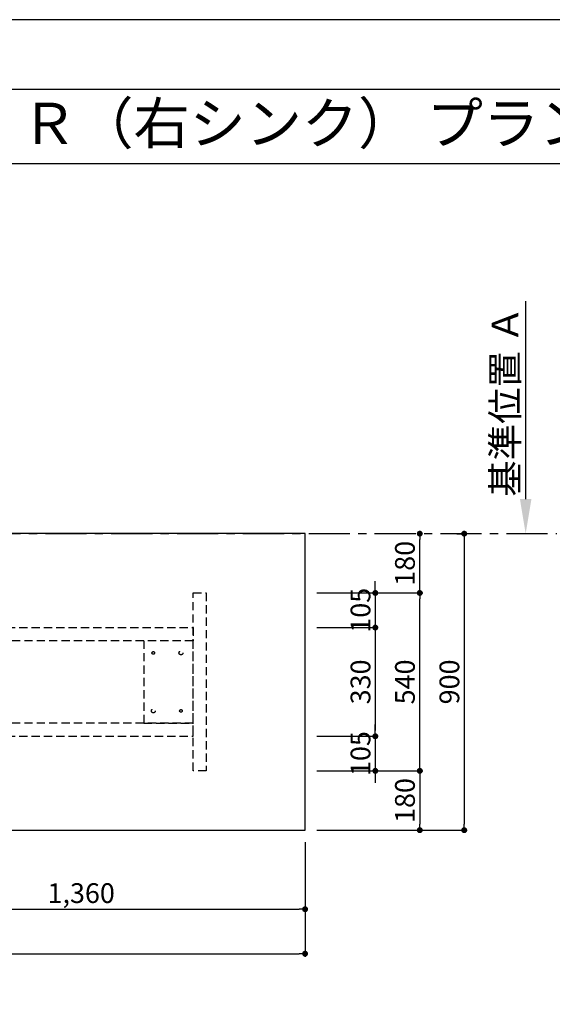
# Model space of a CAD drawing. Extents: x 0 to 26473, y -25 to 8845.
# Drawn here: x 3773 to 5390, y 5831 to 8820 of the extents above; entities that cross this region are included whole.
import ezdxf
from ezdxf.enums import TextEntityAlignment as Align

# ---------------------------------------------------------------- set-up
doc = ezdxf.new("R2010")
doc.units = 0
doc.header["$LTSCALE"] = 50
doc.header["$MEASUREMENT"] = 0
for name, pattern in [('CENTER', [2, 1.25, -0.25, 0.25, -0.25]), ('HIDDEN', [0.375, 0.25, -0.125]), ('HIDDENX2', [0.75, 0.5, -0.25])]:
    doc.linetypes.add(name, pattern=pattern)
doc.layers.get('0').update_dxf_attribs({"linetype": 'CONTINUOUS'})
doc.layers.get('DEFPOINTS').update_dxf_attribs({"color": 146, "linetype": 'CONTINUOUS'})
for name, color, linetype in [('111-壁仕上', 3, 'CONTINUOUS'), ('121-キャビネット（中）', 253, 'HIDDEN'), ('126-甲板', 2, 'CONTINUOUS'), ('160-文字', 254, 'CONTINUOUS'), ('166-寸法B', 11, 'CONTINUOUS'), ('190-図面外枠', 5, 'CONTINUOUS')]:
    doc.layers.add(name, color=color, linetype=linetype)
doc.styles.add('KH001', font='msgothic.ttc')
doc.dimstyles.new('KH1xx030', dxfattribs={"dimscale": 30, "dimtxt": 2, "dimasz": 0.6, "dimexe": 0.3, "dimexo": 1.2, "dimgap": 0.5, "dimtad": 3, "dimdec": 1, "dimdsep": 46, "dimlunit": 6, "dimtxsty": 'KH001', "dimblk": 'DOT', "dimcen": 1, "dimdle": 1, "dimclrd": 256, "dimclre": 256, "dimclrt": 256, "dimadec": 0, "dimazin": 0, "dimtfac": 1, "dimtdec": 1, "dimtix": 1, "dimtmove": 2, "dimatfit": 3, "dimldrblk": 'CLOSEDBLANK', "dimfxl": 1, "dimtolj": 1, "dimtzin": 0, "dimlwd": -1, "dimlwe": -1, "dimarcsym": 0})

# ---------------------------------------------------------------- blocks, each defined once
blk = doc.blocks.new('A$C5D946DDC')
at = {"layer": '190-図面外枠'}
blk.add_line((271, 14349.3), (20519, 14349.3), dxfattribs=at)
at = {"layer": 'DEFPOINTS'}
blk.add_lwpolyline([(0, 0), (20790, 0), (20790, 14700), (0, 14700)], close=True, dxfattribs=at)
blk = doc.blocks.new('*D54')
at = {"layer": '166-寸法B', "transparency": 16777216}
for p, q in [((5309.5, 7364.9), (5309.5, 7965.3)), ((5330.6, 7259.9), (5306.5, 7259.9))]:
    blk.add_line(p, q, dxfattribs=at)
blk.add_solid([(5292, 7364.9), (5327, 7364.9), (5309.5, 7259.9)], dxfattribs=at)
at = {"layer": 'DEFPOINTS', "color": 0, "transparency": 16777216}
for p in [(5123, 7956.3), (5309.5, 7956.3), (5360.6, 7259.9)]:
    blk.add_point(p, dxfattribs=at)
at = {"layer": '166-寸法B', "transparency": 16777216, "insert": (5247, 7660.6), "char_height": 81, "attachment_point": 5, "rotation": 90, "style": 'KH001'}
blk.add_mtext('\\A1;基準位置 Ａ', dxfattribs=at)
blk = doc.blocks.new('_ClosedBlank')
at = {"color": 0, "linetype": 'ByBlock', "lineweight": -2}
for p, q in [((-1, 0.167), (0, 0)), ((-1, 0.167), (-1, -0.167)), ((0, 0), (-1, -0.167))]:
    blk.add_line(p, q, dxfattribs=at)
blk = doc.blocks.new('_None')
blk = doc.blocks.new('_Dot')
at = {"color": 0, "linetype": 'ByBlock', "lineweight": -2}
blk.add_line((-0.5, 0), (-1, 0), dxfattribs=at)
at = {"color": 0, "linetype": 'ByBlock', "const_width": 0.5}
blk.add_lwpolyline([(-0.25, 0, 1), (0.25, 0, 1)], format="xyb", close=True, dxfattribs=at)
blk = doc.blocks.new('*D55')
at = {"layer": '166-寸法B', "transparency": 16777216}
for p, q in [((3279.5, 6323.9), (3279.5, 6110.9)), ((4639.5, 6323.9), (4639.5, 6110.9)), ((3297.5, 6119.9), (4621.5, 6119.9))]:
    blk.add_line(p, q, dxfattribs=at)
at = {"layer": 'DEFPOINTS', "color": 0, "transparency": 16777216}
for p in [(3279.5, 6359.9), (4639.5, 6359.9), (4639.5, 6119.9)]:
    blk.add_point(p, dxfattribs=at)
at = {"layer": '166-寸法B', "transparency": 16777216, "xscale": 18, "yscale": 18, "zscale": 18, "rotation": 180}
blk.add_blockref('_Dot', (3279.5, 6119.9), dxfattribs=at)
at = {"layer": '166-寸法B', "transparency": 16777216, "xscale": 18, "yscale": 18, "zscale": 18}
blk.add_blockref('_Dot', (4639.5, 6119.9), dxfattribs=at)
at = {"layer": '166-寸法B', "transparency": 16777216, "insert": (3959.5, 6168.8), "char_height": 60, "attachment_point": 5, "style": 'KH001'}
blk.add_mtext('\\A1;1,360', dxfattribs=at)
blk = doc.blocks.new('*D56')
at = {"layer": '166-寸法B', "transparency": 16777216}
for p, q in [((5100, 7259.9), (5113.8, 7259.9)), ((5122.8, 7241.9), (5122.8, 6377.9)), ((4675.5, 6359.9), (5131.8, 6359.9))]:
    blk.add_line(p, q, dxfattribs=at)
at = {"layer": 'DEFPOINTS', "color": 0, "transparency": 16777216}
for p in [(5136, 7259.9), (4639.5, 6359.9), (5122.8, 6359.9)]:
    blk.add_point(p, dxfattribs=at)
at = {"layer": '166-寸法B', "transparency": 16777216, "xscale": 18, "yscale": 18, "zscale": 18}
for p, rotation in [((5122.8, 7259.9), 90), ((5122.8, 6359.9), 270)]:
    blk.add_blockref('_Dot', p, dxfattribs=dict(at, rotation=rotation))
at = {"layer": '166-寸法B', "transparency": 16777216, "insert": (5077.8, 6809.9), "char_height": 60, "attachment_point": 5, "rotation": 90, "style": 'KH001'}
blk.add_mtext('\\A1;900', dxfattribs=at)
blk = doc.blocks.new('*D66')
at = {"layer": '166-寸法B', "transparency": 16777216}
for p, q in [((1217.5, 6323.9), (1217.5, 5975.9)), ((4639.5, 6323.9), (4639.5, 5975.9)), ((1235.5, 5984.9), (4621.5, 5984.9))]:
    blk.add_line(p, q, dxfattribs=at)
at = {"layer": 'DEFPOINTS', "color": 0, "transparency": 16777216}
for p in [(1217.5, 6359.9), (4639.5, 6359.9), (4639.5, 5984.9)]:
    blk.add_point(p, dxfattribs=at)
at = {"layer": '166-寸法B', "transparency": 16777216, "xscale": 18, "yscale": 18, "zscale": 18, "rotation": 180}
blk.add_blockref('_Dot', (1217.5, 5984.9), dxfattribs=at)
at = {"layer": '166-寸法B', "transparency": 16777216, "xscale": 18, "yscale": 18, "zscale": 18}
blk.add_blockref('_Dot', (4639.5, 5984.9), dxfattribs=at)
at = {"layer": '166-寸法B', "transparency": 16777216, "insert": (2928.5, 6035.3), "char_height": 60, "attachment_point": 5, "style": 'KH001'}
blk.add_mtext('\\A1;3,422〈ﾜｰｸﾄｯﾌﾟ寸法〉', dxfattribs=at)
blk = doc.blocks.new('*D68')
at = {"layer": '166-寸法B', "transparency": 16777216}
for p, q in [((4675.5, 7079.9), (4996.8, 7079.9)), ((4987.8, 6557.9), (4987.8, 7061.9)), ((4675.5, 6539.9), (4996.8, 6539.9))]:
    blk.add_line(p, q, dxfattribs=at)
at = {"layer": 'DEFPOINTS', "color": 0, "transparency": 16777216}
for p in [(4639.5, 7079.9), (4987.8, 7079.9), (4639.5, 6539.9)]:
    blk.add_point(p, dxfattribs=at)
at = {"layer": '166-寸法B', "transparency": 16777216, "xscale": 18, "yscale": 18, "zscale": 18}
for p, rotation in [((4987.8, 7079.9), 90), ((4987.8, 6539.9), 270)]:
    blk.add_blockref('_Dot', p, dxfattribs=dict(at, rotation=rotation))
at = {"layer": '166-寸法B', "transparency": 16777216, "insert": (4942.8, 6809.9), "char_height": 60, "attachment_point": 5, "rotation": 90, "style": 'KH001'}
blk.add_mtext('\\A1;540', dxfattribs=at)
blk = doc.blocks.new('*D69')
at = {"layer": '166-寸法B', "transparency": 16777216}
for p, q in [((4987.8, 7097.9), (4987.8, 7241.9)), ((4997.2, 7259.9), (4996.8, 7259.9)), ((4675.5, 7079.9), (4996.8, 7079.9))]:
    blk.add_line(p, q, dxfattribs=at)
at = {"layer": 'DEFPOINTS', "color": 0, "transparency": 16777216}
for p in [(4961.2, 7259.9), (4987.8, 7259.9), (4639.5, 7079.9)]:
    blk.add_point(p, dxfattribs=at)
at = {"layer": '166-寸法B', "transparency": 16777216, "xscale": 18, "yscale": 18, "zscale": 18}
for p, rotation in [((4987.8, 7259.9), 90), ((4987.8, 7079.9), 270)]:
    blk.add_blockref('_Dot', p, dxfattribs=dict(at, rotation=rotation))
at = {"layer": '166-寸法B', "transparency": 16777216, "insert": (4942.8, 7169.9), "char_height": 60, "attachment_point": 5, "rotation": 90, "style": 'KH001'}
blk.add_mtext('\\A1;180', dxfattribs=at)
blk = doc.blocks.new('*D71')
at = {"layer": '166-寸法B', "transparency": 16777216}
for p, q in [((4675.5, 6539.9), (4996.8, 6539.9)), ((4987.8, 6521.9), (4987.8, 6377.9)), ((4675.5, 6359.9), (4996.8, 6359.9))]:
    blk.add_line(p, q, dxfattribs=at)
at = {"layer": 'DEFPOINTS', "color": 0, "transparency": 16777216}
for p in [(4639.5, 6539.9), (4639.5, 6359.9), (4987.8, 6359.9)]:
    blk.add_point(p, dxfattribs=at)
at = {"layer": '166-寸法B', "transparency": 16777216, "xscale": 18, "yscale": 18, "zscale": 18}
for p, rotation in [((4987.8, 6539.9), 90), ((4987.8, 6359.9), 270)]:
    blk.add_blockref('_Dot', p, dxfattribs=dict(at, rotation=rotation))
at = {"layer": '166-寸法B', "transparency": 16777216, "insert": (4942.8, 6449.9), "char_height": 60, "attachment_point": 5, "rotation": 90, "style": 'KH001'}
blk.add_mtext('\\A1;180', dxfattribs=at)
blk = doc.blocks.new('*D72')
at = {"layer": '166-寸法B', "transparency": 16777216}
for p, q in [((4852.8, 7097.9), (4852.8, 7115.9)), ((4675.5, 7079.9), (4861.8, 7079.9)), ((4852.8, 7079.9), (4852.8, 6974.9)), ((4675.5, 6974.9), (4861.8, 6974.9)), ((4852.8, 6956.9), (4852.8, 6938.9))]:
    blk.add_line(p, q, dxfattribs=at)
at = {"layer": 'DEFPOINTS', "color": 0, "transparency": 16777216}
for p in [(4639.5, 7079.9), (4639.5, 6974.9), (4852.8, 6974.9)]:
    blk.add_point(p, dxfattribs=at)
at = {"layer": '166-寸法B', "transparency": 16777216, "xscale": 18, "yscale": 18, "zscale": 18}
for p, rotation in [((4852.8, 7079.9), 270), ((4852.8, 6974.9), 90)]:
    blk.add_blockref('_Dot', p, dxfattribs=dict(at, rotation=rotation))
at = {"layer": '166-寸法B', "transparency": 16777216, "insert": (4807.8, 7027.4), "char_height": 60, "attachment_point": 5, "rotation": 90, "style": 'KH001'}
blk.add_mtext('\\A1;105', dxfattribs=at)
blk = doc.blocks.new('*D73')
at = {"layer": '166-寸法B', "transparency": 16777216}
for p, q in [((4675.5, 6974.9), (4861.8, 6974.9)), ((4852.8, 6956.9), (4852.8, 6662.9)), ((4675.5, 6644.9), (4861.8, 6644.9))]:
    blk.add_line(p, q, dxfattribs=at)
at = {"layer": 'DEFPOINTS', "color": 0, "transparency": 16777216}
for p in [(4639.5, 6974.9), (4639.5, 6644.9), (4852.8, 6644.9)]:
    blk.add_point(p, dxfattribs=at)
at = {"layer": '166-寸法B', "transparency": 16777216, "xscale": 18, "yscale": 18, "zscale": 18}
for p, rotation in [((4852.8, 6974.9), 90), ((4852.8, 6644.9), 270)]:
    blk.add_blockref('_Dot', p, dxfattribs=dict(at, rotation=rotation))
at = {"layer": '166-寸法B', "transparency": 16777216, "insert": (4807.8, 6809.9), "char_height": 60, "attachment_point": 5, "rotation": 90, "style": 'KH001'}
blk.add_mtext('\\A1;330', dxfattribs=at)
blk = doc.blocks.new('*D74')
at = {"layer": '166-寸法B', "transparency": 16777216}
for p, q in [((4852.8, 6662.9), (4852.8, 6680.9)), ((4675.5, 6644.9), (4861.8, 6644.9)), ((4852.8, 6644.9), (4852.8, 6539.9)), ((4675.5, 6539.9), (4861.8, 6539.9)), ((4852.8, 6521.9), (4852.8, 6503.9))]:
    blk.add_line(p, q, dxfattribs=at)
at = {"layer": 'DEFPOINTS', "color": 0, "transparency": 16777216}
for p in [(4639.5, 6644.9), (4639.5, 6539.9), (4852.8, 6539.9)]:
    blk.add_point(p, dxfattribs=at)
at = {"layer": '166-寸法B', "transparency": 16777216, "xscale": 18, "yscale": 18, "zscale": 18}
for p, rotation in [((4852.8, 6644.9), 270), ((4852.8, 6539.9), 90)]:
    blk.add_blockref('_Dot', p, dxfattribs=dict(at, rotation=rotation))
at = {"layer": '166-寸法B', "transparency": 16777216, "insert": (4807.8, 6592.4), "char_height": 60, "attachment_point": 5, "rotation": 90, "style": 'KH001'}
blk.add_mtext('\\A1;105', dxfattribs=at)

msp = doc.modelspace()

# ---------------------------------------------------------------- linework, layer by layer
at = {"layer": '111-壁仕上', "color": 253, "linetype": 'CENTER', "ltscale": 2}
msp.add_line((450.71, 7259.94), (5404.26, 7259.94), dxfattribs=at)
at = {"layer": '121-キャビネット（中）', "ltscale": 2}
msp.add_lwpolyline([(4299.55, 7079.94), (4339.52, 7079.94), (4339.52, 6539.94), (4299.55, 6539.94)], close=True, dxfattribs=at)
at = {"layer": '121-キャビネット（中）', "linetype": 'HIDDENX2'}
for points in [[(3358.52, 6974.94), (4299.55, 6974.94), (4299.55, 6934.94), (3358.52, 6934.94)], [(3358.52, 6644.94), (4299.55, 6644.94), (4299.55, 6684.94), (3358.52, 6684.94)]]:
    msp.add_lwpolyline(points, close=True, dxfattribs=at)
msp.add_lwpolyline([(4149.55, 6934.94), (4149.55, 6684.94)], dxfattribs=at)
for centre, radius in [((4262.55, 6897.94), 6), ((4178.55, 6897.94), 4), ((4178.55, 6721.94), 6), ((4262.55, 6721.94), 4)]:
    msp.add_circle(centre, radius, dxfattribs=at)
at = {"layer": '126-甲板'}
msp.add_lwpolyline([(4639.52, 7259.94), (1217.52, 7259.94), (1217.52, 6359.94), (4639.52, 6359.94)], close=True, dxfattribs=at)
at = {"layer": '190-図面外枠'}
msp.add_lwpolyline([(162.58, 8383.56), (12311.4, 8383.56)], dxfattribs=at)
at = {"layer": 'DEFPOINTS', "linetype": 'HIDDENX2'}
msp.add_lwpolyline([(4149.55, 6684.94), (4299.55, 6684.94), (4299.55, 6934.94), (4149.55, 6934.94)], dxfattribs=at)

# ---------------------------------------------------------------- block references
at = {"layer": '190-図面外枠', "xscale": 0.599999999976717, "yscale": 0.599999999976717, "zscale": 0.599999999976717}
msp.add_blockref('A$C5D946DDC', (0, 0), dxfattribs=at)

# ---------------------------------------------------------------- texts
at = {"layer": '160-文字', "style": 'KH001'}
msp.add_text('キッチン ポポラートアイランド\u3000間口3430\u3000Ｒ（右シンク） プラン図', height=125, dxfattribs=at).set_placement((290.82, 8505.56), align=Align.MIDDLE_LEFT)

# ---------------------------------------------------------------- dimensions: what is measured, and where the dimension line sits
at = {"layer": '166-寸法B'}
dim = msp.add_linear_dim(base=(5309.5, 7956.28), p1=(5360.63, 7259.94), p2=(5123.01, 7956.28), angle=270, text='基準位置 Ａ', dimstyle='KH1xx030', override={"dimtxt": 2.7, "dimasz": 3.5, "dimexe": 0.1, "dimexo": 1, "dimblk2": 'None', "dimsah": 1, "dimdle": 0.3, "dimse2": 1}, dxfattribs=at)
dim.commit()
dim.dimension.update_dxf_attribs({"geometry": '*D54', "text_midpoint": (5247.03, 7660.61)})
for base, p1, p2, picture, middle in [((5122.82, 6359.94), (5135.96, 7259.94), (4639.52, 6359.94), '*D56', (5077.82, 6809.94)), ((4987.82, 7259.94), (4639.52, 7079.94), (4961.25, 7259.94), '*D69', (4942.82, 7169.94)), ((4852.82, 6974.94), (4639.52, 7079.94), (4639.52, 6974.94), '*D72', (4807.82, 7027.44)), ((4987.82, 7079.94), (4639.52, 6539.94), (4639.52, 7079.94), '*D68', (4942.82, 6809.94)), ((4852.82, 6644.94), (4639.52, 6974.94), (4639.52, 6644.94), '*D73', (4807.82, 6809.94)), ((4852.82, 6539.94), (4639.52, 6644.94), (4639.52, 6539.94), '*D74', (4807.82, 6592.44)), ((4987.82, 6359.94), (4639.52, 6539.94), (4639.52, 6359.94), '*D71', (4942.82, 6449.94))]:
    dim = msp.add_linear_dim(base=base, p1=p1, p2=p2, angle=90, dimstyle='KH1xx030', dxfattribs=at)
    dim.commit()
    dim.dimension.update_dxf_attribs({"geometry": picture, "text_midpoint": middle})
dim = msp.add_linear_dim(base=(4639.52, 5984.94), p1=(1217.52, 6359.94), p2=(4639.52, 6359.94), text='<>〈ﾜｰｸﾄｯﾌﾟ寸法〉', dimstyle='KH1xx030', dxfattribs=at)
dim.commit()
dim.dimension.update_dxf_attribs({"geometry": '*D66', "text_midpoint": (2928.52, 6035.25)})
dim = msp.add_linear_dim(base=(4639.52, 6119.94), p1=(3279.52, 6359.94), p2=(4639.52, 6359.94), dimstyle='KH1xx030', dxfattribs=at)
dim.commit()
dim.dimension.update_dxf_attribs({"geometry": '*D55', "text_midpoint": (3959.52, 6168.75)})

doc.saveas('drawing.dxf')
